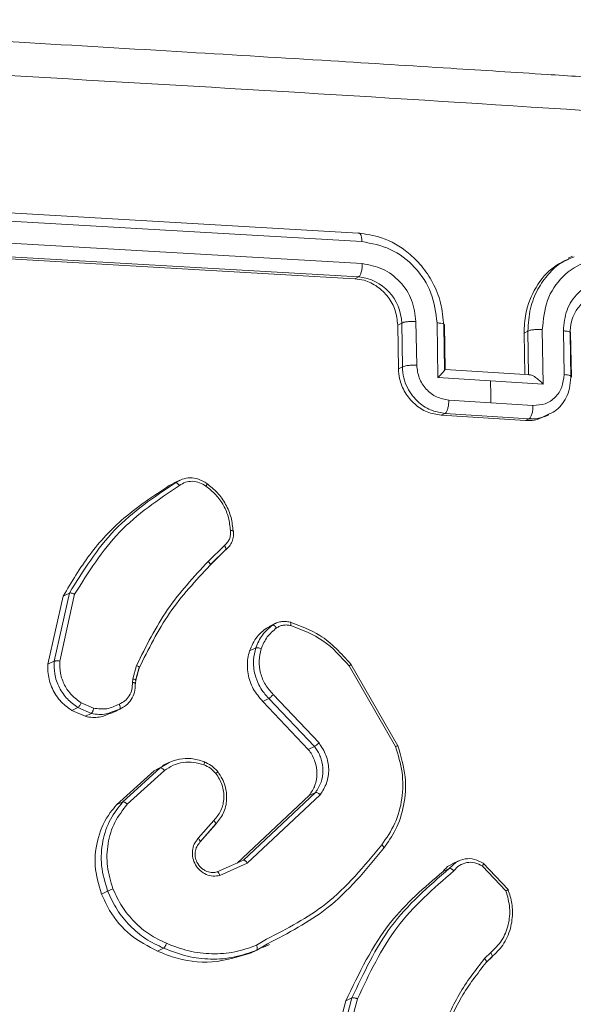
# Model space of a CAD drawing. Units: millimetres. Extents: x -4534 to 4839, y -3372 to 3197.
# Drawn here: x 104 to 129, y 499 to 543 of the extents above; entities that cross this region are included whole.
import ezdxf

# ---------------------------------------------------------------- set-up
doc = ezdxf.new("R2010")
doc.units = ezdxf.units.MM
doc.layers.add('Toestel 2D', color=7, linetype='Continuous', lineweight=20)
doc.layers.add('VP-EQ', color=7, linetype='Continuous', true_color=0x8a3492)

# ---------------------------------------------------------------- blocks, each defined once
blk = doc.blocks.new('wd1423-1')
at = {"layer": 'VP-EQ', "color": 0, "linetype": 'Continuous', "lineweight": 18}
for p, q in [((2166.0248, 1310.0824), (2163.1775, 1310.2472)), ((2166.0415, 1310.0438), (2163.1923, 1310.2088)), ((2166.0432, 1309.9461), (2163.1941, 1310.1111)), ((2166.0098, 1309.8782), (2163.1624, 1310.043)), ((2166.0265, 1309.8862), (2163.1792, 1310.0511)), ((2166.9814, 1309.9787), (2166.9629, 1309.9699)), ((2166.0098, 1309.8782), (2166.0265, 1309.8862)), ((2166.2014, 1309.6711), (2166.2191, 1309.6796)), ((2166.2221, 1309.4841), (2166.2191, 1309.6796)), ((2166.286, 1309.4914), (2166.2829, 1309.6871)), ((2166.3809, 1309.4366), (2166.3771, 1309.6811)), ((2166.2045, 1309.4757), (2166.2014, 1309.6711)), ((2166.4102, 1309.4722), (2166.4071, 1309.6678)), ((2166.4132, 1309.4726), (2166.4101, 1309.6717)), ((2166.783, 1309.644), (2166.7655, 1309.6356)), ((2166.7655, 1309.6356), (2166.7684, 1309.4506)), ((2166.783, 1309.644), (2166.7861, 1309.4485)), ((2166.8472, 1309.6514), (2166.851, 1309.4069)), ((2166.9411, 1309.6454), (2166.9442, 1309.4498)), ((2166.9768, 1309.4404), (2166.9737, 1309.6359)), ((2166.9708, 1309.632), (2166.9739, 1309.4365)), ((2166.2045, 1309.4757), (2166.2221, 1309.4841)), ((2166.794, 1309.449), (2166.4129, 1309.4731)), ((2166.6161, 1309.4218), (2166.3809, 1309.4366)), ((2166.851, 1309.4069), (2166.6161, 1309.4218)), ((2166.6175, 1309.324), (2166.4294, 1309.3358)), ((2166.8055, 1309.312), (2166.6175, 1309.324)), ((2166.3956, 1309.2684), (2166.4124, 1309.2764)), ((2166.7715, 1309.2446), (2166.3956, 1309.2684)), ((2166.7883, 1309.2526), (2166.4124, 1309.2764)), ((2166.7715, 1309.2446), (2166.7883, 1309.2526)), ((2166.8572, 1309.2608), (2166.8755, 1309.2695)), ((2165.2285, 1308.9786), (2165.1999, 1308.965)), ((2165.209, 1308.9669), (2165.2386, 1308.9827)), ((2165.1814, 1308.9537), (2165.209, 1308.9669)), ((2165.1814, 1308.9537), (2165.2007, 1308.9635)), ((2165.4271, 1308.6863), (2165.3555, 1308.6155)), ((2165.433, 1308.6667), (2165.3622, 1308.5968)), ((2165.3639, 1308.5998), (2165.4356, 1308.6705)), ((2164.6393, 1308.1557), (2164.7074, 1308.4606)), ((2164.6669, 1308.1689), (2164.735, 1308.4738)), ((2164.6919, 1308.1698), (2164.7584, 1308.4682)), ((2164.7074, 1308.4606), (2164.735, 1308.4738)), ((2165.615, 1308.3175), (2165.6425, 1308.3307)), ((2165.615, 1308.3175), (2165.6283, 1308.3236)), ((2165.6562, 1308.3386), (2165.6277, 1308.325)), ((2165.5401, 1308.2157), (2165.5676, 1308.2288)), ((2164.6393, 1308.1557), (2164.6669, 1308.1689)), ((2165.0187, 1308.0902), (2165.0352, 1308.1504)), ((2165.0321, 1308.0841), (2165.0472, 1308.139)), ((2165.9846, 1308.148), (2166.1918, 1307.7878)), ((2165.9924, 1308.1558), (2166.2024, 1307.7908)), ((2165.0459, 1308.1374), (2165.0309, 1308.0826)), ((2165.0167, 1308.0744), (2165.0187, 1308.0902)), ((2165.0298, 1308.0691), (2165.0298, 1308.0693)), ((2165.0299, 1308.0704), (2165.0318, 1308.085)), ((2165.8499, 1307.8045), (2165.6453, 1308.0206)), ((2164.7458, 1307.949), (2164.7731, 1307.9621)), ((2164.8334, 1307.9361), (2164.7731, 1307.9621)), ((2164.8432, 1307.959), (2164.7884, 1307.9826)), ((2165.599, 1307.9898), (2165.6263, 1308.0028)), ((2165.802, 1307.7754), (2165.599, 1307.9898)), ((2165.8293, 1307.7884), (2165.6263, 1308.0028)), ((2164.8061, 1307.9231), (2164.7458, 1307.949)), ((2164.8334, 1307.936), (2164.8061, 1307.9231)), ((2164.9188, 1307.9351), (2164.9464, 1307.9483)), ((2164.9598, 1307.9555), (2164.9224, 1307.9421)), ((2164.9387, 1307.9457), (2164.9326, 1307.9426)), ((2164.9389, 1307.9453), (2164.9664, 1307.9584)), ((2165.802, 1307.7754), (2165.8293, 1307.7884)), ((2165.1136, 1307.6798), (2165.1518, 1307.7003)), ((2165.1412, 1307.6929), (2165.18, 1307.717)), ((2165.179, 1307.7165), (2165.1504, 1307.7029)), ((2164.946, 1307.5275), (2165.1136, 1307.6798)), ((2164.9736, 1307.5406), (2165.1412, 1307.6929)), ((2164.9938, 1307.53), (2165.1595, 1307.6805)), ((2165.1136, 1307.6798), (2165.1412, 1307.6929)), ((2165.4847, 1307.2671), (2165.8064, 1307.5696)), ((2165.5122, 1307.2802), (2165.8339, 1307.5827)), ((2165.5296, 1307.267), (2165.8551, 1307.5729)), ((2165.8064, 1307.5696), (2165.8339, 1307.5827)), ((2164.946, 1307.5275), (2164.9736, 1307.5406)), ((2165.38, 1307.4575), (2165.3105, 1307.378)), ((2165.3189, 1307.3626), (2165.3892, 1307.443)), ((2165.387, 1307.4395), (2165.319, 1307.3616)), ((2165.4072, 1307.212), (2165.5296, 1307.267)), ((2165.4588, 1307.2563), (2165.5122, 1307.2802)), ((2166.4315, 1307.2436), (2166.463, 1307.272)), ((2166.4723, 1307.2769), (2166.4439, 1307.2634)), ((2166.5829, 1307.2666), (2166.6944, 1307.149)), ((2165.3947, 1307.2276), (2165.4588, 1307.2563)), ((2166.4041, 1307.2304), (2166.4315, 1307.2436)), ((2166.5797, 1307.2541), (2166.6848, 1307.1436)), ((2164.8784, 1307.129), (2164.9059, 1307.1421)), ((2165.6158, 1306.9273), (2165.5705, 1306.9002)), ((2165.6192, 1306.9067), (2165.5718, 1306.8784)), ((2165.1285, 1306.8742), (2165.1559, 1306.8873)), ((2165.5446, 1306.8654), (2165.5718, 1306.8784)), ((2165.5986, 1306.8897), (2165.6288, 1306.9041)), ((2166.6165, 1306.8673), (2166.589, 1306.8406)), ((2166.6216, 1306.8479), (2166.5965, 1306.8236)), ((2166.5978, 1306.8249), (2166.6229, 1306.8491)), ((2165.8761, 1306.308), (2165.9698, 1306.6518)), ((2165.9036, 1306.3211), (2165.9972, 1306.6648)), ((2165.9287, 1306.3191), (2166.0218, 1306.6608)), ((2165.9698, 1306.6518), (2165.9972, 1306.6648))]:
    blk.add_line(p, q, dxfattribs=at)
at = {"layer": 'VP-EQ', "color": 0, "linetype": 'Continuous', "lineweight": 18, "flags": 128}
blk.add_lwpolyline([(2166.6175, 1309.324), (2166.6173, 1309.3362), (2166.6172, 1309.3484), (2166.617, 1309.3606), (2166.6168, 1309.3729), (2166.6166, 1309.3851), (2166.6164, 1309.3973), (2166.6163, 1309.4096), (2166.6161, 1309.4218)], dxfattribs=at)
at = {"layer": 'VP-EQ', "color": 0, "linetype": 'Continuous', "lineweight": 18}
blk.add_arc((2166.0067, 1309.6748), 0.2124, 1.2957, 84.6581, dxfattribs=at)
for points, knots in [([(2170.2567, 1310.5566), (2170.0237, 1310.5737), (2169.5826, 1310.6061), (2168.9551, 1310.6506), (2168.4011, 1310.6891), (2167.9211, 1310.7217), (2167.5157, 1310.7487), (2167.1732, 1310.7711), (2166.8226, 1310.7938), (2166.4037, 1310.8204), (2165.8681, 1310.8538), (2165.2261, 1310.8927), (2164.4768, 1310.9368), (2163.6193, 1310.9854), (2163.0093, 1311.0181), (2162.6866, 1311.0354)], [0, 0, 0, 0, 0.0941668, 0.1782563, 0.2522674, 0.3162003, 0.3700554, 0.4138316, 0.452479, 0.5092955, 0.5798881, 0.6642539, 0.7623946, 0.8743111, 1, 1, 1, 1]), ([(2170.314, 1310.4026), (2169.4848, 1310.4621), (2167.8265, 1310.5811), (2165.2961, 1310.7412), (2163.5849, 1310.8352), (2162.7294, 1310.8823)], [0, 0, 0, 0, 0.333337, 0.666663, 1, 1, 1, 1]), ([(2166.0415, 1310.0438), (2166.0411, 1310.0498), (2166.0404, 1310.0618), (2166.0366, 1310.0754), (2166.0311, 1310.0833), (2166.0269, 1310.0827), (2166.0248, 1310.0824)], [0, 0, 0, 0, 0.250153, 0.50008, 0.749877, 1, 1, 1, 1]), ([(2166.4071, 1309.6678), (2166.4041, 1309.7022), (2166.3984, 1309.7687), (2166.3611, 1309.8602), (2166.3108, 1309.9355), (2166.2365, 1310.0086), (2166.1393, 1310.0656), (2166.0598, 1310.0772), (2166.0248, 1310.0824)], [0, 0, 0, 0, 0.167636, 0.323231, 0.466631, 0.597875, 0.823048, 1, 1, 1, 1]), ([(2166.3771, 1309.6811), (2166.3713, 1309.7263), (2166.3599, 1309.8165), (2166.2819, 1309.9344), (2166.1712, 1310.0194), (2166.0847, 1310.0357), (2166.0415, 1310.0438)], [0, 0, 0, 0, 0.25047, 0.500133, 0.750087, 1, 1, 1, 1]), ([(2166.0265, 1309.8862), (2166.0276, 1309.887), (2166.0299, 1309.8885), (2166.0331, 1309.8932), (2166.0361, 1309.8995), (2166.0387, 1309.9073), (2166.0408, 1309.9162), (2166.0423, 1309.9259), (2166.0432, 1309.9361), (2166.0432, 1309.9427), (2166.0432, 1309.9461)], [0, 0, 0, 0, 0.124979, 0.250075, 0.375002, 0.500031, 0.624738, 0.749919, 0.875145, 1, 1, 1, 1]), ([(2166.2829, 1309.6871), (2166.2788, 1309.7193), (2166.2706, 1309.7837), (2166.2149, 1309.868), (2166.1359, 1309.9286), (2166.0741, 1309.9403), (2166.0432, 1309.9461)], [0, 0, 0, 0, 0.250438, 0.500114, 0.750055, 1, 1, 1, 1]), ([(2166.9654, 1309.965), (2166.9432, 1309.9551), (2166.8834, 1309.9285), (2166.8141, 1309.8425), (2166.7702, 1309.737), (2166.7668, 1309.6645), (2166.7655, 1309.6356)], [0, 0, 0, 0, 0.18071, 0.488551, 0.796653, 1, 1, 1, 1]), ([(2166.9897, 1309.9757), (2166.9698, 1309.9682), (2166.9262, 1309.9518), (2166.8722, 1309.8992), (2166.8237, 1309.8312), (2166.789, 1309.744), (2166.785, 1309.6782), (2166.783, 1309.644)], [0, 0, 0, 0, 0.15568, 0.341048, 0.543561, 0.763221, 1, 1, 1, 1]), ([(2167.1698, 1309.9724), (2167.127, 1309.9698), (2167.0414, 1309.9644), (2166.9339, 1309.8932), (2166.86, 1309.7849), (2166.8515, 1309.696), (2166.8472, 1309.6514)], [0, 0, 0, 0, 0.249917, 0.499869, 0.749535, 1, 1, 1, 1]), ([(2166.2014, 1309.6711), (2166.199, 1309.6933), (2166.1941, 1309.7375), (2166.1606, 1309.7982), (2166.1119, 1309.8453), (2166.0586, 1309.8719), (2166.0236, 1309.8764), (2166.0098, 1309.8782)], [0, 0, 0, 0, 0.2150265, 0.4300812, 0.6449704, 0.859733, 1, 1, 1, 1]), ([(2167.1716, 1309.8747), (2167.141, 1309.8728), (2167.0798, 1309.869), (2167.003, 1309.8181), (2166.9502, 1309.7407), (2166.9442, 1309.6772), (2166.9411, 1309.6454)], [0, 0, 0, 0, 0.249938, 0.499903, 0.74959, 1, 1, 1, 1]), ([(2167.087, 1309.8062), (2167.0758, 1309.8016), (2167.0529, 1309.7922), (2167.0258, 1309.7707), (2167.0056, 1309.7475), (2166.9892, 1309.7209), (2166.9739, 1309.6835), (2166.9719, 1309.6508), (2166.9708, 1309.632)], [0, 0, 0, 0, 0.164937, 0.337755, 0.468664, 0.581267, 0.758507, 1, 1, 1, 1]), ([(2166.2191, 1309.6796), (2166.222, 1309.6809), (2166.2279, 1309.6835), (2166.2443, 1309.6863), (2166.2637, 1309.6877), (2166.2765, 1309.6873), (2166.2829, 1309.6871)], [0, 0, 0, 0, 0.250188, 0.499999, 0.749904, 1, 1, 1, 1]), ([(2166.3771, 1309.6811), (2166.383, 1309.6806), (2166.3948, 1309.6796), (2166.4065, 1309.6761), (2166.4116, 1309.672), (2166.4086, 1309.6692), (2166.4071, 1309.6678)], [0, 0, 0, 0, 0.250131, 0.500094, 0.749792, 1, 1, 1, 1]), ([(2166.8472, 1309.6514), (2166.8408, 1309.6517), (2166.828, 1309.6521), (2166.8084, 1309.6507), (2166.7919, 1309.6479), (2166.786, 1309.6453), (2166.783, 1309.644)], [0, 0, 0, 0, 0.250217, 0.500032, 0.749908, 1, 1, 1, 1]), ([(2166.9708, 1309.632), (2166.9723, 1309.6334), (2166.9753, 1309.6362), (2166.9703, 1309.6404), (2166.9587, 1309.6438), (2166.947, 1309.6449), (2166.9411, 1309.6454)], [0, 0, 0, 0, 0.250124, 0.499938, 0.749868, 1, 1, 1, 1]), ([(2166.3956, 1309.2684), (2166.3744, 1309.2718), (2166.3321, 1309.2788), (2166.2752, 1309.316), (2166.232, 1309.3682), (2166.2085, 1309.4246), (2166.2056, 1309.4611), (2166.2045, 1309.4757)], [0, 0, 0, 0, 0.21447, 0.428932, 0.643438, 0.858112, 1, 1, 1, 1]), ([(2166.2221, 1309.4841), (2166.2255, 1309.4855), (2166.2323, 1309.4884), (2166.2504, 1309.491), (2166.2691, 1309.4921), (2166.2804, 1309.4916), (2166.286, 1309.4914)], [0, 0, 0, 0, 0.279903, 0.559123, 0.77959, 1, 1, 1, 1]), ([(2166.4124, 1309.2764), (2166.3934, 1309.2793), (2166.3517, 1309.2858), (2166.3021, 1309.3169), (2166.2662, 1309.3547), (2166.2428, 1309.392), (2166.2259, 1309.4361), (2166.2234, 1309.4678), (2166.2221, 1309.4841)], [0, 0, 0, 0, 0.192681, 0.423034, 0.553017, 0.692508, 0.841528, 1, 1, 1, 1]), ([(2166.4294, 1309.3358), (2166.4108, 1309.3392), (2166.3738, 1309.346), (2166.3266, 1309.3828), (2166.2936, 1309.4335), (2166.2885, 1309.4721), (2166.286, 1309.4914)], [0, 0, 0, 0, 0.250422, 0.500145, 0.749961, 1, 1, 1, 1]), ([(2166.4109, 1309.4726), (2166.4117, 1309.473), (2166.4134, 1309.4738), (2166.4132, 1309.4723), (2166.4111, 1309.469), (2166.4056, 1309.4622), (2166.3957, 1309.4514), (2166.3858, 1309.4416), (2166.3809, 1309.4366)], [0, 0, 0, 0, 0.10752, 0.224352, 0.353586, 0.497716, 0.74874, 1, 1, 1, 1]), ([(2166.851, 1309.4069), (2166.8455, 1309.4125), (2166.8346, 1309.4237), (2166.8192, 1309.4361), (2166.807, 1309.444), (2166.7984, 1309.4479), (2166.7915, 1309.4498), (2166.7884, 1309.4492), (2166.7869, 1309.4488)], [0, 0, 0, 0, 0.251504, 0.502433, 0.646485, 0.775634, 0.892499, 1, 1, 1, 1]), ([(2166.9442, 1309.4498), (2166.9422, 1309.4308), (2166.9383, 1309.3927), (2166.9069, 1309.3461), (2166.8608, 1309.3152), (2166.8239, 1309.3131), (2166.8055, 1309.312)], [0, 0, 0, 0, 0.24986, 0.49995, 0.74953, 1, 1, 1, 1]), ([(2166.9739, 1309.4365), (2166.9729, 1309.4204), (2166.9711, 1309.389), (2166.9552, 1309.3469), (2166.9325, 1309.3129), (2166.9048, 1309.2845), (2166.8812, 1309.275), (2166.8692, 1309.2701)], [0, 0, 0, 0, 0.223057, 0.432666, 0.628893, 0.811798, 1, 1, 1, 1]), ([(2166.9739, 1309.4365), (2166.9755, 1309.4381), (2166.9786, 1309.4413), (2166.9718, 1309.4453), (2166.9597, 1309.4484), (2166.9493, 1309.4493), (2166.9442, 1309.4498)], [0, 0, 0, 0, 0.279893, 0.559024, 0.779487, 1, 1, 1, 1]), ([(2166.4124, 1309.2764), (2166.4135, 1309.2771), (2166.4158, 1309.2786), (2166.4191, 1309.2833), (2166.4221, 1309.2895), (2166.4247, 1309.2972), (2166.4268, 1309.3061), (2166.4284, 1309.3157), (2166.4293, 1309.3258), (2166.4293, 1309.3325), (2166.4294, 1309.3358)], [0, 0, 0, 0, 0.12512, 0.250151, 0.375224, 0.499999, 0.624939, 0.74979, 0.875181, 1, 1, 1, 1]), ([(2166.7883, 1309.2526), (2166.7894, 1309.2533), (2166.7917, 1309.2548), (2166.7951, 1309.2595), (2166.7981, 1309.2657), (2166.8008, 1309.2734), (2166.8029, 1309.2823), (2166.8045, 1309.2919), (2166.8054, 1309.302), (2166.8055, 1309.3087), (2166.8055, 1309.312)], [0, 0, 0, 0, 0.125106, 0.250192, 0.375221, 0.499965, 0.624951, 0.749812, 0.875196, 1, 1, 1, 1]), ([(2166.8565, 1309.2628), (2166.8421, 1309.2562), (2166.8154, 1309.2439), (2166.7854, 1309.2443), (2166.7715, 1309.2446)], [0, 0, 0, 0, 0.537144, 1, 1, 1, 1]), ([(2166.8692, 1309.2701), (2166.861, 1309.2655), (2166.8366, 1309.2517), (2166.8076, 1309.2522), (2166.7883, 1309.2526)], [0, 0, 0, 0, 0.334107, 1, 1, 1, 1]), ([(2165.2386, 1308.9827), (2165.2502, 1308.9855), (2165.2741, 1308.9912), (2165.3134, 1308.9849), (2165.3366, 1308.9704), (2165.3484, 1308.963)], [0, 0, 0, 0, 0.316272, 0.649618, 1, 1, 1, 1]), ([(2164.7074, 1308.4606), (2164.745, 1308.5235), (2164.8213, 1308.6512), (2164.9802, 1308.8214), (2165.1117, 1308.9079), (2165.1814, 1308.9537)], [0, 0, 0, 0, 0.3139268, 0.6369287, 1, 1, 1, 1]), ([(2164.735, 1308.4738), (2164.7972, 1308.5736), (2164.9215, 1308.7731), (2165.1132, 1308.9023), (2165.209, 1308.9669)], [0, 0, 0, 0, 0.500004, 1, 1, 1, 1]), ([(2164.7584, 1308.4682), (2164.8199, 1308.5664), (2164.9429, 1308.7628), (2165.1318, 1308.8903), (2165.2263, 1308.954)], [0, 0, 0, 0, 0.499985, 1, 1, 1, 1]), ([(2165.209, 1308.9669), (2165.21, 1308.9671), (2165.2119, 1308.9675), (2165.2155, 1308.9655), (2165.2187, 1308.963), (2165.2213, 1308.9604), (2165.2239, 1308.9574), (2165.2255, 1308.9552), (2165.2263, 1308.954)], [0, 0, 0, 0, 0.22825, 0.470693, 0.597095, 0.727983, 0.862416, 1, 1, 1, 1]), ([(2165.2263, 1308.954), (2165.2351, 1308.9595), (2165.2528, 1308.9706), (2165.2846, 1308.9746), (2165.3168, 1308.9689), (2165.3354, 1308.957), (2165.3448, 1308.951)], [0, 0, 0, 0, 0.250064, 0.49995, 0.749873, 1, 1, 1, 1]), ([(2165.3485, 1308.963), (2165.3491, 1308.9632), (2165.3503, 1308.9636), (2165.3503, 1308.962), (2165.3495, 1308.9597), (2165.3484, 1308.9573), (2165.3469, 1308.9544), (2165.3455, 1308.9522), (2165.3448, 1308.951)], [0, 0, 0, 0, 0.222174, 0.462533, 0.589349, 0.721501, 0.858448, 1, 1, 1, 1]), ([(2165.3448, 1308.951), (2165.3602, 1308.939), (2165.391, 1308.9149), (2165.4251, 1308.8659), (2165.4484, 1308.811), (2165.4522, 1308.7723), (2165.4541, 1308.7529)], [0, 0, 0, 0, 0.25004, 0.49998, 0.749947, 1, 1, 1, 1]), ([(2165.3485, 1308.963), (2165.3651, 1308.95), (2165.3983, 1308.924), (2165.4349, 1308.8711), (2165.46, 1308.8119), (2165.4642, 1308.7701), (2165.4663, 1308.7493)], [0, 0, 0, 0, 0.249996, 0.500117, 0.750037, 1, 1, 1, 1]), ([(2165.4541, 1308.7529), (2165.4545, 1308.7464), (2165.4554, 1308.7334), (2165.4503, 1308.7148), (2165.4412, 1308.6982), (2165.4318, 1308.6903), (2165.4271, 1308.6863)], [0, 0, 0, 0, 0.250373, 0.500258, 0.750071, 1, 1, 1, 1]), ([(2165.4331, 1308.6671), (2165.439, 1308.6722), (2165.4509, 1308.6824), (2165.4626, 1308.7036), (2165.469, 1308.7272), (2165.4679, 1308.7436), (2165.4673, 1308.7518)], [0, 0, 0, 0, 0.250903, 0.501286, 0.750901, 1, 1, 1, 1]), ([(2165.4663, 1308.7493), (2165.4669, 1308.7498), (2165.4681, 1308.7507), (2165.4661, 1308.752), (2165.4621, 1308.7527), (2165.4578, 1308.7529), (2165.4553, 1308.7529), (2165.4541, 1308.7529)], [0, 0, 0, 0, 0.241666, 0.488706, 0.741048, 0.869816, 1, 1, 1, 1]), ([(2165.433, 1308.6667), (2165.4336, 1308.6673), (2165.435, 1308.6685), (2165.4348, 1308.672), (2165.4336, 1308.6757), (2165.4321, 1308.679), (2165.4299, 1308.6826), (2165.4281, 1308.685), (2165.4271, 1308.6863)], [0, 0, 0, 0, 0.212813, 0.449725, 0.577553, 0.712563, 0.85343, 1, 1, 1, 1]), ([(2165.3555, 1308.6155), (2165.2913, 1308.5465), (2165.1628, 1308.4084), (2165.0778, 1308.2364), (2165.0352, 1308.1504)], [0, 0, 0, 0, 0.5000219, 1, 1, 1, 1]), ([(2165.3622, 1308.5968), (2165.2988, 1308.5287), (2165.1719, 1308.3924), (2165.0879, 1308.2224), (2165.0459, 1308.1374)], [0, 0, 0, 0, 0.5000182, 1, 1, 1, 1]), ([(2165.3622, 1308.5968), (2165.3626, 1308.5971), (2165.3634, 1308.5977), (2165.3639, 1308.5992), (2165.3639, 1308.6013), (2165.3632, 1308.6037), (2165.362, 1308.6065), (2165.3603, 1308.6094), (2165.3581, 1308.6125), (2165.3563, 1308.6145), (2165.3555, 1308.6155)], [0, 0, 0, 0, 0.125004, 0.249982, 0.375537, 0.499613, 0.624697, 0.749821, 0.875158, 1, 1, 1, 1]), ([(2164.735, 1308.4738), (2164.7359, 1308.4741), (2164.7378, 1308.4747), (2164.7421, 1308.4742), (2164.7464, 1308.4732), (2164.7502, 1308.472), (2164.7543, 1308.4703), (2164.7571, 1308.4689), (2164.7584, 1308.4682)], [0, 0, 0, 0, 0.201324, 0.434853, 0.563935, 0.700972, 0.846811, 1, 1, 1, 1]), ([(2165.5401, 1308.2157), (2165.5497, 1308.238), (2165.5671, 1308.2784), (2165.6001, 1308.3054), (2165.615, 1308.3175)], [0, 0, 0, 0, 0.551119, 1, 1, 1, 1]), ([(2165.5676, 1308.2288), (2165.5761, 1308.2491), (2165.5932, 1308.2896), (2165.6261, 1308.317), (2165.6425, 1308.3307)], [0, 0, 0, 0, 0.500145, 1, 1, 1, 1]), ([(2165.592, 1308.2251), (2165.5998, 1308.2436), (2165.6153, 1308.2804), (2165.6452, 1308.3054), (2165.6602, 1308.3179)], [0, 0, 0, 0, 0.500119, 1, 1, 1, 1]), ([(2165.6425, 1308.3307), (2165.6482, 1308.3341), (2165.6596, 1308.341), (2165.6791, 1308.3464), (2165.6999, 1308.3479), (2165.7138, 1308.345), (2165.7208, 1308.3435)], [0, 0, 0, 0, 0.243838, 0.491931, 0.743896, 1, 1, 1, 1]), ([(2165.6425, 1308.3307), (2165.6438, 1308.3309), (2165.6462, 1308.3312), (2165.6512, 1308.328), (2165.6561, 1308.3234), (2165.6588, 1308.3197), (2165.6602, 1308.3179)], [0, 0, 0, 0, 0.279506, 0.558984, 0.779305, 1, 1, 1, 1]), ([(2165.6602, 1308.3179), (2165.6649, 1308.3207), (2165.6742, 1308.3264), (2165.6903, 1308.3305), (2165.707, 1308.3317), (2165.7181, 1308.3294), (2165.7236, 1308.3283)], [0, 0, 0, 0, 0.250026, 0.5000844, 0.7501236, 1, 1, 1, 1]), ([(2165.7208, 1308.3435), (2165.7216, 1308.3436), (2165.7232, 1308.3439), (2165.7245, 1308.3408), (2165.7247, 1308.3354), (2165.724, 1308.3307), (2165.7236, 1308.3283)], [0, 0, 0, 0, 0.250307, 0.500028, 0.749726, 1, 1, 1, 1]), ([(2165.7208, 1308.3435), (2165.7668, 1308.3269), (2165.8715, 1308.2892), (2165.949, 1308.2037), (2165.9924, 1308.1558)], [0, 0, 0, 0, 0.439101, 1, 1, 1, 1]), ([(2165.7236, 1308.3283), (2165.7738, 1308.3094), (2165.8742, 1308.2717), (2165.9478, 1308.1892), (2165.9846, 1308.148)], [0, 0, 0, 0, 0.500003, 1, 1, 1, 1]), ([(2165.6263, 1308.0028), (2165.623, 1308.0061), (2165.6137, 1308.0154), (2165.5977, 1308.0352), (2165.5785, 1308.0667), (2165.5605, 1308.1147), (2165.5538, 1308.1725), (2165.5633, 1308.2114), (2165.5676, 1308.2288)], [0, 0, 0, 0, 0.056589, 0.158939, 0.307026, 0.50063, 0.775347, 1, 1, 1, 1]), ([(2165.5676, 1308.2288), (2165.5688, 1308.2292), (2165.5712, 1308.2299), (2165.5774, 1308.2294), (2165.5847, 1308.2278), (2165.5896, 1308.226), (2165.592, 1308.2251)], [0, 0, 0, 0, 0.249944, 0.499875, 0.74942, 1, 1, 1, 1]), ([(2165.599, 1307.9898), (2165.5834, 1308.0077), (2165.5524, 1308.0437), (2165.5299, 1308.1125), (2165.5281, 1308.1717), (2165.5371, 1308.2047), (2165.5401, 1308.2157)], [0, 0, 0, 0, 0.285282, 0.570752, 0.85596, 1, 1, 1, 1]), ([(2165.6453, 1308.0206), (2165.6328, 1308.0347), (2165.608, 1308.0629), (2165.587, 1308.116), (2165.5795, 1308.1721), (2165.5878, 1308.2074), (2165.592, 1308.2251)], [0, 0, 0, 0, 0.249998, 0.499965, 0.749786, 1, 1, 1, 1]), ([(2164.7458, 1307.949), (2164.7269, 1307.9631), (2164.6891, 1307.9912), (2164.6523, 1308.0539), (2164.6379, 1308.1111), (2164.639, 1308.145), (2164.6393, 1308.1557)], [0, 0, 0, 0, 0.288541, 0.577076, 0.86553, 1, 1, 1, 1]), ([(2164.7731, 1307.9621), (2164.7567, 1307.974), (2164.7237, 1307.998), (2164.6878, 1308.0511), (2164.6667, 1308.11), (2164.6668, 1308.1503), (2164.6669, 1308.1689)], [0, 0, 0, 0, 0.250109, 0.500073, 0.769848, 1, 1, 1, 1]), ([(2164.6669, 1308.1689), (2164.6681, 1308.1693), (2164.6704, 1308.1702), (2164.6768, 1308.1708), (2164.6844, 1308.1707), (2164.6894, 1308.1701), (2164.6919, 1308.1698)], [0, 0, 0, 0, 0.249945, 0.500102, 0.749768, 1, 1, 1, 1]), ([(2164.7884, 1307.9826), (2164.7734, 1307.9934), (2164.7436, 1308.0151), (2164.7119, 1308.0619), (2164.6923, 1308.1149), (2164.6921, 1308.1515), (2164.6919, 1308.1698)], [0, 0, 0, 0, 0.2500051, 0.4999686, 0.7500347, 1, 1, 1, 1]), ([(2165.0459, 1308.1374), (2165.0466, 1308.1381), (2165.048, 1308.1396), (2165.0456, 1308.1432), (2165.0411, 1308.1471), (2165.0372, 1308.1493), (2165.0352, 1308.1504)], [0, 0, 0, 0, 0.279872, 0.558722, 0.779847, 1, 1, 1, 1]), ([(2165.9924, 1308.1558), (2165.9931, 1308.1561), (2165.9943, 1308.1567), (2165.9932, 1308.1553), (2165.9899, 1308.1524), (2165.9863, 1308.1495), (2165.9846, 1308.148)], [0, 0, 0, 0, 0.2502075, 0.4999106, 0.749623, 1, 1, 1, 1]), ([(2164.9574, 1307.9772), (2164.9663, 1307.9817), (2164.9842, 1307.9906), (2165.0037, 1308.0142), (2165.016, 1308.0428), (2165.0165, 1308.0638), (2165.0167, 1308.0744)], [0, 0, 0, 0, 0.250009, 0.499989, 0.749944, 1, 1, 1, 1]), ([(2165.0292, 1308.0685), (2165.0287, 1308.0558), (2165.0277, 1308.0308), (2165.0125, 1307.9976), (2164.9899, 1307.9708), (2164.9698, 1307.9606), (2164.9598, 1307.9555)], [0, 0, 0, 0, 0.25944, 0.512383, 0.759381, 1, 1, 1, 1]), ([(2165.0292, 1308.0685), (2165.0297, 1308.069), (2165.0309, 1308.07), (2165.0294, 1308.0714), (2165.0269, 1308.0725), (2165.0241, 1308.0732), (2165.0207, 1308.0739), (2165.0181, 1308.0742), (2165.0167, 1308.0744)], [0, 0, 0, 0, 0.227842, 0.469744, 0.596623, 0.727326, 0.861715, 1, 1, 1, 1]), ([(2165.0315, 1308.085), (2165.0309, 1308.0857), (2165.0299, 1308.0869), (2165.025, 1308.0888), (2165.0208, 1308.0897), (2165.0187, 1308.0902)], [0, 0, 0, 0, 0.333458, 0.666437, 1, 1, 1, 1]), ([(2165.0318, 1308.0841), (2165.032, 1308.0842), (2165.0323, 1308.0845), (2165.0317, 1308.0849), (2165.0315, 1308.085)], [0, 0, 0, 0, 0.520127, 1, 1, 1, 1]), ([(2165.6263, 1308.0028), (2165.6275, 1308.0036), (2165.6299, 1308.0052), (2165.6354, 1308.0102), (2165.6407, 1308.0156), (2165.6437, 1308.0189), (2165.6453, 1308.0206)], [0, 0, 0, 0, 0.27996, 0.55907, 0.780065, 1, 1, 1, 1]), ([(2164.7731, 1307.9621), (2164.7742, 1307.9629), (2164.7764, 1307.9647), (2164.7809, 1307.9703), (2164.7851, 1307.9766), (2164.7873, 1307.9806), (2164.7884, 1307.9826)], [0, 0, 0, 0, 0.279995, 0.558528, 0.77896, 1, 1, 1, 1]), ([(2164.8432, 1307.959), (2164.8633, 1307.9566), (2164.9037, 1307.9517), (2164.9395, 1307.9687), (2164.9574, 1307.9772)], [0, 0, 0, 0, 0.5000184, 1, 1, 1, 1]), ([(2164.9598, 1307.9555), (2164.9605, 1307.9562), (2164.9619, 1307.9574), (2164.9622, 1307.9616), (2164.9616, 1307.9657), (2164.9607, 1307.9694), (2164.9593, 1307.9733), (2164.958, 1307.9759), (2164.9574, 1307.9772)], [0, 0, 0, 0, 0.226942, 0.468979, 0.595491, 0.727208, 0.861485, 1, 1, 1, 1]), ([(2164.918, 1307.9371), (2164.9044, 1307.9309), (2164.8723, 1307.9164), (2164.8322, 1307.9176), (2164.809, 1307.9224), (2164.8061, 1307.9231)], [0, 0, 0, 0, 0.393279, 0.923861, 1, 1, 1, 1]), ([(2164.8432, 1307.959), (2164.8429, 1307.9575), (2164.8423, 1307.9547), (2164.8412, 1307.9504), (2164.8399, 1307.9466), (2164.8381, 1307.9422), (2164.8358, 1307.938), (2164.8342, 1307.9367), (2164.8334, 1307.9361)], [0, 0, 0, 0, 0.1413709, 0.2788762, 0.4108282, 0.5383873, 0.7784084, 1, 1, 1, 1]), ([(2164.9224, 1307.9421), (2164.9147, 1307.9388), (2164.887, 1307.9271), (2164.8559, 1307.9323), (2164.8334, 1307.936)], [0, 0, 0, 0, 0.277967, 1, 1, 1, 1]), ([(2165.8293, 1307.7884), (2165.8304, 1307.7891), (2165.8325, 1307.7905), (2165.8379, 1307.7945), (2165.8441, 1307.7994), (2165.848, 1307.8028), (2165.8499, 1307.8045)], [0, 0, 0, 0, 0.249863, 0.49974, 0.749358, 1, 1, 1, 1]), ([(2165.8339, 1307.5827), (2165.8435, 1307.5974), (2165.8627, 1307.6268), (2165.8703, 1307.6802), (2165.8636, 1307.7225), (2165.85, 1307.7588), (2165.8375, 1307.7767), (2165.8293, 1307.7884)], [0, 0, 0, 0, 0.244162, 0.489997, 0.713075, 0.81107, 1, 1, 1, 1]), ([(2165.8551, 1307.5729), (2165.8661, 1307.5899), (2165.8881, 1307.6237), (2165.8963, 1307.6868), (2165.885, 1307.7506), (2165.8616, 1307.7865), (2165.8499, 1307.8045)], [0, 0, 0, 0, 0.250235, 0.500146, 0.749975, 1, 1, 1, 1]), ([(2166.1918, 1307.7878), (2166.2035, 1307.7497), (2166.2268, 1307.6733), (2166.224, 1307.5546), (2166.1943, 1307.4416), (2166.1514, 1307.3798), (2166.1299, 1307.3489)], [0, 0, 0, 0, 0.24996, 0.500021, 0.749904, 1, 1, 1, 1]), ([(2166.2024, 1307.7907), (2166.216, 1307.7449), (2166.2421, 1307.657), (2166.2328, 1307.5273), (2166.1984, 1307.4173), (2166.1574, 1307.3597), (2166.138, 1307.3324)], [0, 0, 0, 0, 0.286511, 0.548736, 0.786594, 1, 1, 1, 1]), ([(2166.2024, 1307.7908), (2166.203, 1307.7911), (2166.2042, 1307.7918), (2166.2025, 1307.7915), (2166.1983, 1307.7902), (2166.194, 1307.7886), (2166.1918, 1307.7878)], [0, 0, 0, 0, 0.250027, 0.500037, 0.749954, 1, 1, 1, 1]), ([(2165.8064, 1307.5696), (2165.8159, 1307.5841), (2165.8349, 1307.613), (2165.843, 1307.667), (2165.8345, 1307.7212), (2165.8164, 1307.7569), (2165.8036, 1307.7733), (2165.802, 1307.7754)], [0, 0, 0, 0, 0.241293, 0.48264, 0.723921, 0.965236, 1, 1, 1, 1]), ([(2165.1595, 1307.6805), (2165.1722, 1307.6892), (2165.1977, 1307.7066), (2165.2429, 1307.7185), (2165.2901, 1307.7199), (2165.3207, 1307.7107), (2165.336, 1307.7061)], [0, 0, 0, 0, 0.250016, 0.499943, 0.749934, 1, 1, 1, 1]), ([(2165.18, 1307.717), (2165.1953, 1307.7227), (2165.227, 1307.7345), (2165.2808, 1307.7368), (2165.3166, 1307.7263), (2165.3349, 1307.721)], [0, 0, 0, 0, 0.3130601, 0.6463855, 1, 1, 1, 1]), ([(2165.3349, 1307.721), (2165.3357, 1307.7211), (2165.3372, 1307.7215), (2165.3381, 1307.7184), (2165.3378, 1307.7131), (2165.3366, 1307.7084), (2165.336, 1307.7061)], [0, 0, 0, 0, 0.250143, 0.500279, 0.749089, 1, 1, 1, 1]), ([(2165.3349, 1307.721), (2165.3467, 1307.7157), (2165.3598, 1307.7098), (2165.3736, 1307.6995), (2165.3837, 1307.6913), (2165.3914, 1307.6827), (2165.3973, 1307.6761)], [0, 0, 0, 0, 0.499525, 0.560115, 0.663828, 1, 1, 1, 1]), ([(2165.336, 1307.7061), (2165.3462, 1307.7016), (2165.3664, 1307.6926), (2165.3819, 1307.676), (2165.3896, 1307.6678)], [0, 0, 0, 0, 0.499916, 1, 1, 1, 1]), ([(2165.1412, 1307.6929), (2165.1422, 1307.6931), (2165.1443, 1307.6934), (2165.1491, 1307.6909), (2165.1545, 1307.6865), (2165.1578, 1307.6825), (2165.1595, 1307.6805)], [0, 0, 0, 0, 0.2499, 0.500147, 0.749654, 1, 1, 1, 1]), ([(2165.3896, 1307.6678), (2165.4001, 1307.6509), (2165.421, 1307.6172), (2165.4282, 1307.5577), (2165.4159, 1307.5003), (2165.3919, 1307.4718), (2165.38, 1307.4575)], [0, 0, 0, 0, 0.249905, 0.499964, 0.74958, 1, 1, 1, 1]), ([(2165.3973, 1307.6761), (2165.4046, 1307.6655), (2165.4185, 1307.6453), (2165.4343, 1307.6035), (2165.4407, 1307.5497), (2165.4269, 1307.487), (2165.4001, 1307.4551), (2165.387, 1307.4395)], [0, 0, 0, 0, 0.145347, 0.2761, 0.502116, 0.756363, 1, 1, 1, 1]), ([(2165.3973, 1307.6761), (2165.3979, 1307.6764), (2165.3992, 1307.6769), (2165.3981, 1307.6753), (2165.3949, 1307.6723), (2165.3914, 1307.6693), (2165.3896, 1307.6678)], [0, 0, 0, 0, 0.250132, 0.500025, 0.749505, 1, 1, 1, 1]), ([(2165.8339, 1307.5827), (2165.835, 1307.583), (2165.8372, 1307.5834), (2165.8428, 1307.5815), (2165.8491, 1307.5779), (2165.8531, 1307.5746), (2165.8551, 1307.5729)], [0, 0, 0, 0, 0.250402, 0.500438, 0.749909, 1, 1, 1, 1]), ([(2164.8784, 1307.129), (2164.8663, 1307.1709), (2164.842, 1307.2547), (2164.8584, 1307.3837), (2164.9001, 1307.4741), (2164.9363, 1307.5162), (2164.946, 1307.5275)], [0, 0, 0, 0, 0.297078, 0.594262, 0.891347, 1, 1, 1, 1]), ([(2164.9059, 1307.1421), (2164.8946, 1307.1799), (2164.8725, 1307.2536), (2164.8805, 1307.3651), (2164.913, 1307.4642), (2164.9537, 1307.5156), (2164.9736, 1307.5406)], [0, 0, 0, 0, 0.268359, 0.524501, 0.768399, 1, 1, 1, 1]), ([(2164.9297, 1307.1521), (2164.9196, 1307.1853), (2164.8995, 1307.2518), (2164.904, 1307.3552), (2164.9333, 1307.4526), (2164.9736, 1307.5042), (2164.9938, 1307.53)], [0, 0, 0, 0, 0.249886, 0.499955, 0.749892, 1, 1, 1, 1]), ([(2164.9736, 1307.5406), (2164.9747, 1307.5408), (2164.9768, 1307.5412), (2164.9821, 1307.5391), (2164.9881, 1307.5353), (2164.9919, 1307.5318), (2164.9938, 1307.53)], [0, 0, 0, 0, 0.250172, 0.500243, 0.749944, 1, 1, 1, 1]), ([(2165.387, 1307.4395), (2165.3876, 1307.44), (2165.3889, 1307.4411), (2165.3886, 1307.4442), (2165.3873, 1307.4476), (2165.3855, 1307.4507), (2165.3831, 1307.4541), (2165.381, 1307.4563), (2165.38, 1307.4575)], [0, 0, 0, 0, 0.205792, 0.440614, 0.569949, 0.705503, 0.848945, 1, 1, 1, 1]), ([(2165.3105, 1307.378), (2165.304, 1307.3699), (2165.2912, 1307.3538), (2165.2831, 1307.3224), (2165.2851, 1307.2897), (2165.2972, 1307.2587), (2165.3181, 1307.2328), (2165.3456, 1307.2152), (2165.3768, 1307.2069), (2165.397, 1307.2103), (2165.4072, 1307.212)], [0, 0, 0, 0, 0.125019, 0.250038, 0.374837, 0.500011, 0.624883, 0.750002, 0.87498, 1, 1, 1, 1]), ([(2165.3178, 1307.3602), (2165.3127, 1307.354), (2165.3023, 1307.3413), (2165.2961, 1307.3178), (2165.2966, 1307.2939), (2165.3043, 1307.269), (2165.319, 1307.249), (2165.3356, 1307.2363), (2165.3527, 1307.2279), (2165.3731, 1307.2235), (2165.388, 1307.2263), (2165.3947, 1307.2276)], [0, 0, 0, 0, 0.122064, 0.248445, 0.350894, 0.46721, 0.616911, 0.696853, 0.76909, 0.895947, 1, 1, 1, 1]), ([(2165.3178, 1307.3602), (2165.3182, 1307.3605), (2165.3194, 1307.3614), (2165.3194, 1307.3639), (2165.3185, 1307.367), (2165.3168, 1307.3702), (2165.3142, 1307.374), (2165.3117, 1307.3766), (2165.3105, 1307.378)], [0, 0, 0, 0, 0.156198, 0.374766, 0.508108, 0.656326, 0.819901, 1, 1, 1, 1]), ([(2166.1299, 1307.3489), (2166.052, 1307.2541), (2165.9078, 1307.0784), (2165.7079, 1306.9749), (2165.6158, 1306.9273)], [0, 0, 0, 0, 0.539487, 1, 1, 1, 1]), ([(2166.1299, 1307.3489), (2166.131, 1307.3479), (2166.1333, 1307.3459), (2166.1359, 1307.3428), (2166.1379, 1307.34), (2166.1394, 1307.3369), (2166.1399, 1307.334), (2166.1386, 1307.3329), (2166.138, 1307.3324)], [0, 0, 0, 0, 0.1501947, 0.2938401, 0.4291324, 0.5576089, 0.7925232, 1, 1, 1, 1]), ([(2166.138, 1307.3324), (2166.0593, 1307.2363), (2165.9138, 1307.0587), (2165.7119, 1306.9545), (2165.6192, 1306.9067)], [0, 0, 0, 0, 0.5409643, 1, 1, 1, 1]), ([(2165.5122, 1307.2802), (2165.5129, 1307.2804), (2165.5147, 1307.2808), (2165.5179, 1307.2792), (2165.5211, 1307.2768), (2165.5239, 1307.2742), (2165.5269, 1307.2709), (2165.5287, 1307.2684), (2165.5296, 1307.267)], [0, 0, 0, 0, 0.194317, 0.425541, 0.555477, 0.694349, 0.842838, 1, 1, 1, 1]), ([(2166.4041, 1307.2304), (2166.4126, 1307.2407), (2166.4239, 1307.2546), (2166.4403, 1307.2604), (2166.4445, 1307.2619)], [0, 0, 0, 0, 0.74228, 1, 1, 1, 1]), ([(2166.452, 1307.2324), (2166.4599, 1307.2413), (2166.4758, 1307.2591), (2166.5098, 1307.2715), (2166.5465, 1307.2712), (2166.5686, 1307.2598), (2166.5797, 1307.2541)], [0, 0, 0, 0, 0.249983, 0.499947, 0.749719, 1, 1, 1, 1]), ([(2166.463, 1307.272), (2166.4757, 1307.2777), (2166.5011, 1307.289), (2166.5447, 1307.2868), (2166.5702, 1307.2733), (2166.5829, 1307.2666)], [0, 0, 0, 0, 0.337754, 0.67115, 1, 1, 1, 1]), ([(2166.5829, 1307.2666), (2166.5835, 1307.2668), (2166.5849, 1307.2672), (2166.5851, 1307.2655), (2166.5844, 1307.2631), (2166.5834, 1307.2607), (2166.5818, 1307.2576), (2166.5804, 1307.2553), (2166.5797, 1307.2541)], [0, 0, 0, 0, 0.215708, 0.453787, 0.581768, 0.714831, 0.855164, 1, 1, 1, 1]), ([(2165.3947, 1307.2276), (2165.3957, 1307.2277), (2165.3975, 1307.2279), (2165.4011, 1307.2248), (2165.4045, 1307.2193), (2165.4063, 1307.2145), (2165.4072, 1307.212)], [0, 0, 0, 0, 0.249648, 0.499121, 0.749123, 1, 1, 1, 1]), ([(2165.9698, 1306.6518), (2166.0286, 1306.7753), (2166.136, 1307.0009), (2166.3206, 1307.1589), (2166.4041, 1307.2304)], [0, 0, 0, 0, 0.547395, 1, 1, 1, 1]), ([(2165.9972, 1306.6648), (2166.0493, 1306.7765), (2166.1549, 1307.0028), (2166.3385, 1307.1626), (2166.4315, 1307.2436)], [0, 0, 0, 0, 0.493274, 1, 1, 1, 1]), ([(2166.0218, 1306.6608), (2166.0743, 1306.7725), (2166.1794, 1306.9959), (2166.3611, 1307.1535), (2166.452, 1307.2324)], [0, 0, 0, 0, 0.500008, 1, 1, 1, 1]), ([(2166.4315, 1307.2436), (2166.4325, 1307.2438), (2166.4346, 1307.2442), (2166.4388, 1307.2425), (2166.4426, 1307.2403), (2166.4458, 1307.2381), (2166.4489, 1307.2354), (2166.4509, 1307.2334), (2166.452, 1307.2324)], [0, 0, 0, 0, 0.228348, 0.470397, 0.597122, 0.727481, 0.862226, 1, 1, 1, 1]), ([(2165.1285, 1306.8742), (2165.0867, 1306.8958), (2165.003, 1306.9389), (2164.9209, 1307.0358), (2164.8897, 1307.1042), (2164.8784, 1307.129)], [0, 0, 0, 0, 0.3892087, 0.7783647, 1, 1, 1, 1]), ([(2164.9059, 1307.1421), (2164.907, 1307.1427), (2164.9093, 1307.1438), (2164.9154, 1307.1465), (2164.9226, 1307.1494), (2164.9273, 1307.1512), (2164.9297, 1307.1521)], [0, 0, 0, 0, 0.249943, 0.499724, 0.749468, 1, 1, 1, 1]), ([(2165.1559, 1306.8873), (2165.1286, 1306.9001), (2165.0741, 1306.9258), (2165.0038, 1306.9858), (2164.9447, 1307.0578), (2164.9188, 1307.114), (2164.9059, 1307.1421)], [0, 0, 0, 0, 0.250013, 0.49999, 0.749986, 1, 1, 1, 1]), ([(2165.1686, 1306.9089), (2165.1426, 1306.9212), (2165.0906, 1306.9458), (2165.0237, 1307.0033), (2164.9669, 1307.0716), (2164.9421, 1307.1253), (2164.9297, 1307.1521)], [0, 0, 0, 0, 0.2498859, 0.4999469, 0.750009, 1, 1, 1, 1]), ([(2166.6848, 1307.1436), (2166.6918, 1307.1183), (2166.7059, 1307.0676), (2166.6979, 1306.9898), (2166.6694, 1306.9187), (2166.6342, 1306.8844), (2166.6165, 1306.8673)], [0, 0, 0, 0, 0.250047, 0.499997, 0.749878, 1, 1, 1, 1]), ([(2166.6944, 1307.1489), (2166.7009, 1307.1282), (2166.7109, 1307.0965), (2166.7154, 1307.0375), (2166.7076, 1306.9722), (2166.6759, 1306.8997), (2166.639, 1306.8645), (2166.6216, 1306.8479)], [0, 0, 0, 0, 0.190153, 0.290621, 0.522278, 0.775148, 1, 1, 1, 1]), ([(2166.6944, 1307.149), (2166.695, 1307.1492), (2166.6962, 1307.1498), (2166.6953, 1307.1493), (2166.6935, 1307.1482), (2166.6913, 1307.147), (2166.6884, 1307.1455), (2166.686, 1307.1443), (2166.6848, 1307.1436)], [0, 0, 0, 0, 0.213541, 0.450689, 0.578574, 0.713209, 0.853731, 1, 1, 1, 1]), ([(2165.1559, 1306.8873), (2165.1566, 1306.8879), (2165.1583, 1306.8891), (2165.161, 1306.8929), (2165.1634, 1306.8969), (2165.1652, 1306.9006), (2165.1671, 1306.9047), (2165.1681, 1306.9075), (2165.1686, 1306.9089)], [0, 0, 0, 0, 0.209338, 0.44528, 0.573454, 0.709403, 0.851352, 1, 1, 1, 1]), ([(2165.5705, 1306.9002), (2165.5385, 1306.8889), (2165.4745, 1306.8662), (2165.3714, 1306.8594), (2165.2675, 1306.8707), (2165.2016, 1306.8962), (2165.1686, 1306.9089)], [0, 0, 0, 0, 0.24995, 0.499988, 0.750051, 1, 1, 1, 1]), ([(2165.5446, 1306.8654), (2165.4881, 1306.848), (2165.3751, 1306.8131), (2165.2285, 1306.8334), (2165.1503, 1306.8654), (2165.1285, 1306.8742)], [0, 0, 0, 0, 0.419313, 0.838654, 1, 1, 1, 1]), ([(2165.5718, 1306.8784), (2165.5396, 1306.8668), (2165.4735, 1306.8431), (2165.3678, 1306.8354), (2165.2594, 1306.8473), (2165.1911, 1306.8737), (2165.1559, 1306.8873)], [0, 0, 0, 0, 0.24338, 0.500002, 0.742014, 1, 1, 1, 1]), ([(2165.5718, 1306.8784), (2165.5726, 1306.8791), (2165.5741, 1306.8805), (2165.5745, 1306.8859), (2165.5733, 1306.8928), (2165.5714, 1306.8977), (2165.5705, 1306.9002)], [0, 0, 0, 0, 0.250021, 0.500633, 0.749212, 1, 1, 1, 1]), ([(2166.6216, 1306.8479), (2166.6223, 1306.8486), (2166.6238, 1306.85), (2166.6233, 1306.8547), (2166.6209, 1306.8608), (2166.618, 1306.8651), (2166.6165, 1306.8673)], [0, 0, 0, 0, 0.250285, 0.499623, 0.74885, 1, 1, 1, 1]), ([(2166.589, 1306.8406), (2166.5487, 1306.7888), (2166.4681, 1306.685), (2166.4165, 1306.5615), (2166.3906, 1306.4997)], [0, 0, 0, 0, 0.50002, 1, 1, 1, 1]), ([(2166.5965, 1306.8236), (2166.5573, 1306.7732), (2166.478, 1306.6714), (2166.4272, 1306.5501), (2166.4016, 1306.4887)], [0, 0, 0, 0, 0.494622, 1, 1, 1, 1]), ([(2166.5965, 1306.8236), (2166.5972, 1306.8243), (2166.5987, 1306.8259), (2166.5971, 1306.8306), (2166.5937, 1306.8358), (2166.5906, 1306.839), (2166.589, 1306.8406)], [0, 0, 0, 0, 0.2800466, 0.5585531, 0.7789939, 1, 1, 1, 1]), ([(2165.9972, 1306.6648), (2165.9981, 1306.6651), (2166.0001, 1306.6657), (2166.0045, 1306.6655), (2166.009, 1306.6648), (2166.0131, 1306.6638), (2166.0174, 1306.6625), (2166.0203, 1306.6613), (2166.0218, 1306.6608)], [0, 0, 0, 0, 0.200973, 0.43404, 0.563126, 0.700595, 0.846419, 1, 1, 1, 1])]:
    blk.add_open_spline(points, degree=3, knots=knots, dxfattribs=at)
blk = doc.blocks.new('VPL-03-WD1423-1')
at = {"layer": 'Toestel 2D', "xscale": 10, "yscale": 10, "zscale": 10}
blk.add_blockref('wd1423-1', (-21540.957, -12567.697), dxfattribs=at)
blk = doc.blocks.new('VPL-18-RC1423')
blk.add_blockref('VPL-03-WD1423-1', (0, 0))

msp = doc.modelspace()

# ---------------------------------------------------------------- block references
msp.add_blockref('VPL-18-RC1423', (0, 0))

doc.saveas('drawing.dxf')
